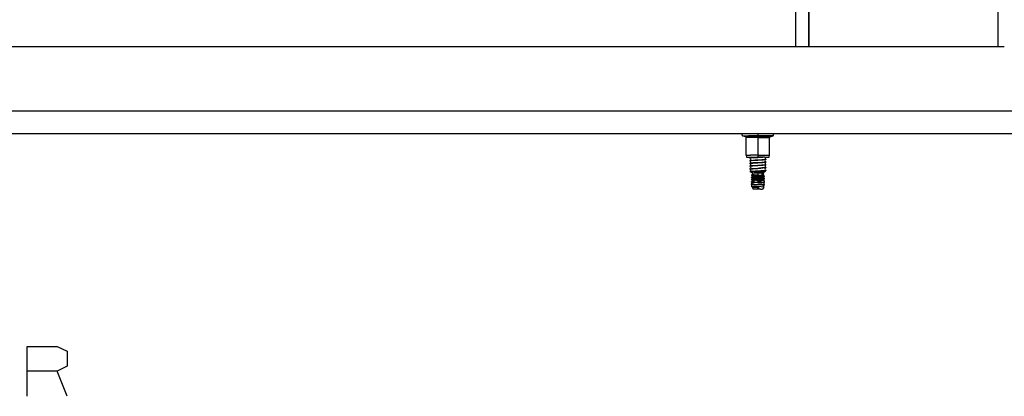
# Model space of a CAD drawing. Units: millimetres. Extents: x 798 to 9962, y -1600 to 1828.
# Drawn here: x 4951 to 5926, y -695 to -322 of the extents above; entities that cross this region are included whole.
import ezdxf

# ---------------------------------------------------------------- set-up
doc = ezdxf.new("R2010")
doc.units = ezdxf.units.MM
doc.layers.add('3', color=7, linetype='CONTINUOUS', true_color=0xffffff)

msp = doc.modelspace()

# ---------------------------------------------------------------- linework, layer by layer
at = {"layer": '3', "color": 18, "linetype": 'CONTINUOUS'}
for p, q in [((5732.339966, -349.123291), (5732.339966, -181.903809)), ((5732.339966, -181.903809), (5732.339966, -349.123291)), ((5919.664673, -181.903809), (5919.664673, -349.123291)), ((5919.664673, -181.903809), (5919.664673, -349.123291)), ((5719.639771, -326.263184), (5719.639771, -275.463135)), ((5719.639771, -349.123291), (5719.639771, -326.263184)), ((5248.61438, -349.123291), (3790.939575, -349.123291)), ((5926.014771, -349.123291), (5248.61438, -349.123291)), ((5248.61438, -412.750244), (3790.939575, -412.750244)), ((5248.61438, -412.750244), (3790.939575, -412.750244)), ((6706.288696, -412.750244), (5248.61438, -412.750244)), ((6706.288696, -412.750244), (5248.61438, -412.750244)), ((3711.846313, -434.975098), (9621.639771, -434.975098)), ((5666.419067, -436.110596), (5666.781372, -434.975098)), ((5666.781372, -437.24585), (5666.419067, -436.110596)), ((5666.781372, -437.24585), (5672.593872, -437.24585)), ((5669.849731, -438.110596), (5666.781372, -437.24585)), ((5666.781372, -437.24585), (5672.593872, -437.24585)), ((5670.276001, -438.409912), (5669.849731, -438.110596)), ((5669.849731, -438.110596), (5674.490845, -438.110596)), ((5669.849731, -438.110596), (5674.490845, -438.110596)), ((5670.44104, -438.920166), (5670.276001, -438.409912)), ((5682.000122, -437.24585), (5672.593872, -437.24585)), ((5682.000122, -437.24585), (5672.593872, -437.24585)), ((5674.490845, -438.110596), (5682.000122, -438.110596)), ((5674.490845, -438.110596), (5682.000122, -438.110596)), ((5682.000122, -434.975098), (5682.000122, -436.110596)), ((5682.000122, -434.975098), (5682.000122, -436.110596)), ((5682.000122, -436.110596), (5682.000122, -437.24585)), ((5682.000122, -436.110596), (5682.000122, -437.24585)), ((5691.405884, -437.24585), (5682.000122, -437.24585)), ((5691.405884, -437.24585), (5682.000122, -437.24585)), ((5682.000122, -437.24585), (5682.000122, -438.110596)), ((5682.000122, -437.24585), (5682.000122, -438.110596)), ((5689.508911, -438.110596), (5682.000122, -438.110596)), ((5682.000122, -438.409912), (5682.000122, -438.110596)), ((5682.000122, -438.409912), (5682.000122, -438.110596)), ((5689.508911, -438.110596), (5682.000122, -438.110596)), ((5682.000122, -438.920166), (5682.000122, -438.409912)), ((5682.000122, -438.920166), (5682.000122, -438.409912)), ((5694.150024, -438.110596), (5689.508911, -438.110596)), ((5694.150024, -438.110596), (5689.508911, -438.110596)), ((5697.218872, -437.24585), (5691.405884, -437.24585)), ((5697.218872, -437.24585), (5691.405884, -437.24585)), ((5693.559204, -438.920166), (5693.723755, -438.409912)), ((5693.723755, -438.409912), (5694.150024, -438.110596)), ((5694.150024, -438.110596), (5697.218872, -437.24585)), ((5697.581177, -436.110596), (5697.218872, -434.975098)), ((5697.218872, -437.24585), (5697.581177, -436.110596)), ((5674.856079, -438.920166), (5670.44104, -438.920166)), ((5674.856079, -438.920166), (5670.44104, -438.920166)), ((5670.44104, -456.326416), (5670.44104, -438.920166)), ((5682.000122, -438.920166), (5674.856079, -438.920166)), ((5682.000122, -438.920166), (5674.856079, -438.920166)), ((5682.000122, -438.920166), (5682.000122, -456.326416)), ((5682.000122, -438.920166), (5689.143677, -438.920166)), ((5682.000122, -438.920166), (5689.143677, -438.920166)), ((5682.000122, -438.920166), (5682.000122, -456.326416)), ((5689.143677, -438.920166), (5693.559204, -438.920166)), ((5689.143677, -438.920166), (5693.559204, -438.920166)), ((5693.559204, -456.326416), (5693.559204, -438.920166)), ((5670.44104, -456.326416), (5674.856079, -456.326416)), ((5670.44104, -456.326416), (5674.856079, -456.326416)), ((5670.44104, -456.326416), (5670.779419, -458.343018)), ((5682.000122, -456.326416), (5674.856079, -456.326416)), ((5682.000122, -456.326416), (5674.856079, -456.326416)), ((5682.000122, -456.326416), (5682.000122, -458.343018)), ((5682.000122, -456.326416), (5682.000122, -458.343018)), ((5682.000122, -456.326416), (5689.143677, -456.326416)), ((5682.000122, -456.326416), (5689.143677, -456.326416)), ((5689.143677, -456.326416), (5693.559204, -456.326416)), ((5689.143677, -456.326416), (5693.559204, -456.326416)), ((5693.220337, -458.343018), (5693.559204, -456.326416)), ((5670.779419, -458.343018), (5675.065063, -458.343018)), ((5674.586548, -458.69043), (5674.070923, -459.103271)), ((5674.209595, -459.043213), (5674.070923, -459.103271)), ((5674.209595, -459.043213), (5674.070923, -459.103271)), ((5674.070923, -459.103271), (5674.209595, -459.38208)), ((5677.096802, -458.733398), (5674.209595, -459.043213)), ((5677.096802, -458.733398), (5674.209595, -459.043213)), ((5677.096802, -459.07251), (5674.209595, -459.38208)), ((5677.096802, -459.07251), (5674.209595, -459.38208)), ((5674.209595, -459.38208), (5674.789673, -459.910156)), ((5674.209595, -459.38208), (5674.789673, -459.910156)), ((5674.750122, -461.287598), (5674.209595, -461.710205)), ((5674.209595, -461.710205), (5677.096802, -461.400391)), ((5674.209595, -461.710205), (5677.096802, -461.400391)), ((5674.209595, -461.710205), (5674.209595, -462.049316)), ((5674.657837, -461.964111), (5674.209595, -462.049316)), ((5674.657837, -461.964111), (5674.209595, -462.049316)), ((5674.209595, -462.049316), (5674.626099, -462.584961)), ((5674.626099, -464.086914), (5674.209595, -464.377197)), ((5674.657837, -464.292236), (5674.209595, -464.377197)), ((5674.657837, -464.292236), (5674.209595, -464.377197)), ((5674.209595, -464.377197), (5674.209595, -464.716064)), ((5674.53186, -464.650635), (5674.209595, -464.716064)), ((5674.53186, -464.650635), (5674.209595, -464.716064)), ((5674.209595, -464.716064), (5674.589478, -465.186035)), ((5674.589478, -466.687988), (5674.209595, -467.044189)), ((5675.300903, -466.880859), (5674.209595, -467.044189)), ((5675.300903, -466.880859), (5674.209595, -467.044189)), ((5674.209595, -467.044189), (5674.209595, -467.383301)), ((5676.149536, -467.142578), (5674.209595, -467.383301)), ((5676.149536, -467.142578), (5674.209595, -467.383301)), ((5674.209595, -467.383301), (5674.362915, -467.574463)), ((5674.362915, -467.574463), (5674.818481, -467.952881)), ((5675.300903, -464.552979), (5674.53186, -464.650635)), ((5675.300903, -464.552979), (5674.53186, -464.650635)), ((5674.699829, -458.343018), (5674.586548, -458.69043)), ((5674.699829, -458.343018), (5674.586548, -458.69043)), ((5674.589478, -465.186035), (5674.834595, -465.937012)), ((5674.834595, -465.937012), (5674.589478, -466.687988)), ((5674.626099, -462.584961), (5674.870239, -463.335938)), ((5674.870239, -463.335938), (5674.626099, -464.086914)), ((5677.096802, -461.739502), (5674.657837, -461.964111)), ((5677.096802, -461.739502), (5674.657837, -461.964111)), ((5677.096802, -464.067383), (5674.657837, -464.292236)), ((5677.096802, -464.067383), (5674.657837, -464.292236)), ((5674.750122, -459.785889), (5674.990356, -460.536865)), ((5674.990356, -460.536865), (5674.750122, -461.287598)), ((5674.764282, -467.782959), (5675.00354, -468.53418)), ((5675.065063, -458.343018), (5682.000122, -458.343018)), ((5677.096802, -464.406494), (5675.300903, -464.552979)), ((5677.096802, -464.406494), (5675.300903, -464.552979)), ((5677.096802, -466.734375), (5675.300903, -466.880859)), ((5677.096802, -466.734375), (5675.300903, -466.880859)), ((5677.096802, -467.073486), (5676.149536, -467.142578)), ((5677.096802, -467.073486), (5676.149536, -467.142578)), ((5678.153931, -458.669678), (5677.096802, -458.733398)), ((5678.153931, -458.669678), (5677.096802, -458.733398)), ((5679.37561, -458.94043), (5677.096802, -459.07251)), ((5679.37561, -458.94043), (5677.096802, -459.07251)), ((5677.096802, -461.400391), (5679.37561, -461.268311)), ((5677.096802, -461.400391), (5679.37561, -461.268311)), ((5680.710571, -461.532715), (5677.096802, -461.739502)), ((5680.710571, -461.532715), (5677.096802, -461.739502)), ((5680.710571, -463.860596), (5677.096802, -464.067383)), ((5680.710571, -463.860596), (5677.096802, -464.067383)), ((5682.000122, -464.127441), (5677.096802, -464.406494)), ((5682.000122, -464.127441), (5677.096802, -464.406494)), ((5682.000122, -466.455322), (5677.096802, -466.734375)), ((5682.000122, -466.455322), (5677.096802, -466.734375)), ((5682.000122, -466.794434), (5677.096802, -467.073486)), ((5682.000122, -466.794434), (5677.096802, -467.073486)), ((5682.000122, -458.454346), (5678.153931, -458.669678)), ((5682.000122, -458.454346), (5678.153931, -458.669678)), ((5682.000122, -458.793457), (5679.37561, -458.94043)), ((5682.000122, -458.793457), (5679.37561, -458.94043)), ((5682.000122, -461.121338), (5679.37561, -461.268311)), ((5682.000122, -461.121338), (5679.37561, -461.268311)), ((5682.000122, -461.460449), (5680.710571, -461.532715)), ((5682.000122, -461.460449), (5680.710571, -461.532715)), ((5682.000122, -463.78833), (5680.710571, -463.860596)), ((5682.000122, -463.78833), (5680.710571, -463.860596)), ((5683.985962, -458.343018), (5682.000122, -458.454346)), ((5683.985962, -458.343018), (5682.000122, -458.454346)), ((5688.934692, -458.343018), (5682.000122, -458.343018)), ((5682.000122, -458.454346), (5682.000122, -458.793457)), ((5682.000122, -458.454346), (5682.000122, -458.793457)), ((5687.03772, -458.505371), (5682.000122, -458.793457)), ((5687.03772, -458.505371), (5682.000122, -458.793457)), ((5686.040161, -460.89502), (5682.000122, -461.121338)), ((5686.040161, -460.89502), (5682.000122, -461.121338)), ((5682.000122, -461.121338), (5682.000122, -461.460449)), ((5682.000122, -461.121338), (5682.000122, -461.460449)), ((5687.03772, -461.172363), (5682.000122, -461.460449)), ((5687.03772, -461.172363), (5682.000122, -461.460449)), ((5686.040161, -463.562256), (5682.000122, -463.78833)), ((5686.040161, -463.562256), (5682.000122, -463.78833)), ((5682.000122, -463.78833), (5682.000122, -464.127441)), ((5682.000122, -463.78833), (5682.000122, -464.127441)), ((5687.03772, -463.839355), (5682.000122, -464.127441)), ((5687.03772, -463.839355), (5682.000122, -464.127441)), ((5686.040161, -466.229004), (5682.000122, -466.455322)), ((5686.040161, -466.229004), (5682.000122, -466.455322)), ((5682.000122, -466.455322), (5682.000122, -466.794434)), ((5682.000122, -466.455322), (5682.000122, -466.794434)), ((5683.493774, -466.710693), (5682.000122, -466.794434)), ((5683.493774, -466.710693), (5682.000122, -466.794434)), ((5687.03772, -466.506348), (5683.493774, -466.710693)), ((5687.03772, -466.506348), (5683.493774, -466.710693)), ((5687.03772, -460.833252), (5686.040161, -460.89502)), ((5687.03772, -460.833252), (5686.040161, -460.89502)), ((5687.03772, -463.500244), (5686.040161, -463.562256)), ((5687.03772, -463.500244), (5686.040161, -463.562256)), ((5687.03772, -466.167236), (5686.040161, -466.229004)), ((5687.03772, -466.167236), (5686.040161, -466.229004)), ((5688.917114, -458.343018), (5687.03772, -458.505371)), ((5688.917114, -458.343018), (5687.03772, -458.505371)), ((5688.947876, -460.668457), (5687.03772, -460.833252)), ((5688.947876, -460.668457), (5687.03772, -460.833252)), ((5687.988403, -461.10083), (5687.03772, -461.172363)), ((5687.988403, -461.10083), (5687.03772, -461.172363)), ((5687.988403, -463.428955), (5687.03772, -463.500244)), ((5687.988403, -463.428955), (5687.03772, -463.500244)), ((5688.947876, -463.674561), (5687.03772, -463.839355)), ((5688.947876, -463.674561), (5687.03772, -463.839355)), ((5688.947876, -466.002441), (5687.03772, -466.167236)), ((5688.947876, -466.002441), (5687.03772, -466.167236)), ((5688.947876, -466.341553), (5687.03772, -466.506348)), ((5688.947876, -466.341553), (5687.03772, -466.506348)), ((5688.947876, -461.007568), (5687.988403, -461.10083)), ((5688.947876, -461.007568), (5687.988403, -461.10083)), ((5688.947876, -463.335449), (5687.988403, -463.428955)), ((5688.947876, -463.335449), (5687.988403, -463.428955)), ((5688.934692, -458.343018), (5693.220337, -458.343018)), ((5689.790161, -460.376709), (5688.947876, -460.668457)), ((5689.790161, -460.376709), (5688.947876, -460.668457)), ((5689.790161, -460.71582), (5688.947876, -461.007568)), ((5689.790161, -460.71582), (5688.947876, -461.007568)), ((5689.790161, -463.043701), (5688.947876, -463.335449)), ((5689.790161, -463.043701), (5688.947876, -463.335449)), ((5689.790161, -463.382812), (5688.947876, -463.674561)), ((5689.790161, -463.382812), (5688.947876, -463.674561)), ((5689.790161, -465.710693), (5688.947876, -466.002441)), ((5689.790161, -465.710693), (5688.947876, -466.002441)), ((5689.418579, -466.279053), (5688.947876, -466.341553)), ((5689.418579, -466.279053), (5688.947876, -466.341553)), ((5689.276001, -461.286865), (5689.03479, -462.037842)), ((5689.03479, -462.037842), (5689.276001, -462.788818)), ((5689.350708, -466.485352), (5689.106567, -467.236572)), ((5689.106567, -467.236572), (5689.350708, -467.987549)), ((5689.359009, -458.488037), (5689.114868, -459.239014)), ((5689.114868, -459.239014), (5689.359009, -459.98999)), ((5689.418579, -463.88501), (5689.172485, -464.635986)), ((5689.172485, -464.635986), (5689.418579, -465.386963)), ((5689.243286, -462.687012), (5689.790161, -463.043701)), ((5689.790161, -460.71582), (5689.276001, -461.286865)), ((5689.790161, -466.049805), (5689.350708, -466.485352)), ((5689.501587, -458.343018), (5689.359009, -458.488037)), ((5689.501587, -458.343018), (5689.359009, -458.488037)), ((5689.359009, -459.98999), (5689.790161, -460.376709)), ((5689.790161, -463.382812), (5689.418579, -463.88501)), ((5689.418579, -465.386963), (5689.790161, -465.710693)), ((5689.790161, -466.049805), (5689.418579, -466.279053)), ((5689.790161, -466.049805), (5689.418579, -466.279053)), ((5689.790161, -460.376709), (5689.790161, -460.71582)), ((5689.790161, -463.043701), (5689.790161, -463.382812)), ((5689.790161, -466.049805), (5689.790161, -465.710693)), ((5674.209595, -469.711182), (5674.105591, -470.169434)), ((5674.105591, -470.169434), (5674.209595, -470.050293)), ((5674.105591, -470.169434), (5674.209595, -470.050293)), ((5674.105591, -470.169434), (5674.619263, -470.58252)), ((5674.619263, -472.084229), (5674.132935, -472.402832)), ((5676.813599, -472.087646), (5674.132935, -472.402832)), ((5676.813599, -472.087646), (5674.132935, -472.402832)), ((5674.132935, -472.402832), (5674.450806, -472.402832)), ((5674.132935, -472.402832), (5674.450806, -472.402832)), ((5674.132935, -472.402832), (5674.185181, -472.458984)), ((5674.185181, -472.458984), (5676.564575, -473.959229)), ((5674.764282, -469.285156), (5674.209595, -469.711182)), ((5674.209595, -469.711182), (5676.149536, -469.470459)), ((5674.209595, -469.711182), (5676.149536, -469.470459)), ((5674.209595, -470.050293), (5677.096802, -469.740479)), ((5674.209595, -470.050293), (5677.096802, -469.740479)), ((5674.450806, -472.402832), (5677.166138, -472.402832)), ((5674.450806, -472.402832), (5677.166138, -472.402832)), ((5674.619263, -470.58252), (5674.862915, -471.333496)), ((5674.862915, -471.333496), (5674.619263, -472.084229)), ((5675.00354, -468.53418), (5674.764282, -469.285156)), ((5674.818481, -467.952881), (5675.00354, -468.53418)), ((5675.663208, -475.843262), (5675.941528, -475.662598)), ((5675.663208, -475.843262), (5677.835571, -476.094971)), ((5675.663208, -475.843262), (5677.835571, -476.094971)), ((5675.663208, -475.843262), (5675.680298, -476.286377)), ((5675.680298, -476.286377), (5676.36438, -476.531006)), ((5675.680298, -476.286377), (5676.390259, -476.58667)), ((5675.680298, -476.286377), (5676.36438, -476.531006)), ((5676.372681, -475.500488), (5675.941528, -475.662598)), ((5676.149536, -469.470459), (5677.096802, -469.401367)), ((5676.149536, -469.470459), (5677.096802, -469.401367)), ((5676.36438, -476.531006), (5677.913208, -476.669189)), ((5676.36438, -476.531006), (5677.913208, -476.669189)), ((5676.564575, -473.959229), (5676.367798, -475.540527)), ((5678.283813, -475.793457), (5676.367798, -475.540527)), ((5678.283813, -475.793457), (5676.367798, -475.540527)), ((5676.390259, -476.58667), (5677.00061, -476.831055)), ((5676.390259, -476.58667), (5677.00061, -476.831055)), ((5676.390259, -476.58667), (5676.390259, -477.65332)), ((5676.564575, -473.959229), (5678.640747, -473.959229)), ((5676.564575, -473.959229), (5678.640747, -473.959229)), ((5676.813599, -472.087646), (5682.000122, -471.789307)), ((5676.813599, -472.087646), (5682.000122, -471.789307)), ((5676.97229, -472.451904), (5676.851196, -472.528076)), ((5676.97229, -472.451904), (5676.851196, -472.528076)), ((5676.851196, -472.528076), (5676.859497, -472.553955)), ((5676.851196, -472.528076), (5676.859497, -472.553955)), ((5676.859497, -472.553955), (5676.889771, -472.577393)), ((5676.859497, -472.553955), (5676.889771, -472.577393)), ((5676.889771, -472.577393), (5677.08313, -472.638428)), ((5676.889771, -472.577393), (5677.08313, -472.638428)), ((5677.166138, -472.402832), (5676.97229, -472.451904)), ((5677.166138, -472.402832), (5676.97229, -472.451904)), ((5677.00061, -476.831055), (5678.371216, -476.96875)), ((5677.00061, -476.831055), (5678.371216, -476.96875)), ((5678.50647, -472.777588), (5677.08313, -472.638428)), ((5678.50647, -472.777588), (5677.08313, -472.638428)), ((5677.096802, -469.401367), (5682.000122, -469.122314)), ((5677.096802, -469.401367), (5682.000122, -469.122314)), ((5677.096802, -469.740479), (5682.000122, -469.461426)), ((5677.096802, -469.740479), (5682.000122, -469.461426)), ((5679.398071, -472.273926), (5677.166138, -472.402832)), ((5679.398071, -472.273926), (5677.166138, -472.402832)), ((5677.835571, -476.094971), (5682.000122, -476.341797)), ((5677.835571, -476.094971), (5682.000122, -476.341797)), ((5677.913208, -476.669189), (5682.000122, -476.910645)), ((5677.913208, -476.669189), (5682.000122, -476.910645)), ((5682.000122, -476.041748), (5678.283813, -475.793457)), ((5682.000122, -476.041748), (5678.283813, -475.793457)), ((5678.371216, -476.96875), (5682.000122, -477.210449)), ((5678.371216, -476.96875), (5682.000122, -477.210449)), ((5678.50647, -472.777588), (5679.042114, -472.803955)), ((5678.50647, -472.777588), (5679.042114, -472.803955)), ((5678.640747, -473.959229), (5682.000122, -473.959229)), ((5678.640747, -473.959229), (5682.000122, -473.959229)), ((5679.042114, -472.803955), (5682.000122, -472.890869)), ((5679.042114, -472.803955), (5682.000122, -472.890869)), ((5682.000122, -472.128418), (5679.398071, -472.273926)), ((5682.000122, -472.128418), (5679.398071, -472.273926)), ((5682.000122, -469.122314), (5683.493774, -469.038818)), ((5682.000122, -469.122314), (5683.493774, -469.038818)), ((5682.000122, -469.122314), (5682.000122, -469.461426)), ((5682.000122, -469.122314), (5682.000122, -469.461426)), ((5682.000122, -469.461426), (5684.814575, -469.303711)), ((5682.000122, -469.461426), (5684.814575, -469.303711)), ((5682.000122, -471.789307), (5684.814575, -471.631592)), ((5682.000122, -471.789307), (5684.814575, -471.631592)), ((5682.000122, -471.789307), (5682.000122, -472.128418)), ((5682.000122, -471.789307), (5682.000122, -472.128418)), ((5686.015747, -471.903564), (5682.000122, -472.128418)), ((5686.015747, -471.903564), (5682.000122, -472.128418)), ((5682.000122, -473.959229), (5682.000122, -472.890869)), ((5682.000122, -472.890869), (5682.359009, -472.897217)), ((5682.000122, -472.890869), (5682.359009, -472.897217)), ((5682.000122, -473.959229), (5682.000122, -472.890869)), ((5682.000122, -473.959229), (5682.000122, -476.041748)), ((5682.000122, -473.959229), (5685.359009, -473.959229)), ((5682.000122, -473.959229), (5682.000122, -476.041748)), ((5682.000122, -473.959229), (5685.359009, -473.959229)), ((5682.000122, -476.041748), (5685.531372, -476.275879)), ((5682.000122, -476.041748), (5685.531372, -476.275879)), ((5682.000122, -476.341797), (5685.977661, -476.575684)), ((5682.000122, -476.341797), (5682.000122, -476.910645)), ((5682.000122, -476.341797), (5685.977661, -476.575684)), ((5682.000122, -476.341797), (5682.000122, -476.910645)), ((5682.000122, -476.910645), (5685.977661, -477.144287)), ((5682.000122, -476.910645), (5685.977661, -477.144287)), ((5682.000122, -477.210449), (5685.531372, -477.444336)), ((5682.000122, -477.210449), (5682.000122, -478.2771)), ((5682.000122, -477.210449), (5685.531372, -477.444336)), ((5682.000122, -477.210449), (5682.000122, -478.2771)), ((5682.359009, -472.897217), (5684.755005, -472.925781)), ((5682.359009, -472.897217), (5684.755005, -472.925781)), ((5686.040161, -468.89624), (5683.493774, -469.038818)), ((5686.040161, -468.89624), (5683.493774, -469.038818)), ((5684.755005, -472.925781), (5685.633911, -472.931396)), ((5684.755005, -472.925781), (5685.633911, -472.931396)), ((5687.03772, -469.17334), (5684.814575, -469.303711)), ((5687.03772, -469.17334), (5684.814575, -469.303711)), ((5684.814575, -471.631592), (5687.03772, -471.501221)), ((5684.814575, -471.631592), (5687.03772, -471.501221)), ((5687.435181, -473.959229), (5685.359009, -473.959229)), ((5687.435181, -473.959229), (5685.359009, -473.959229)), ((5685.531372, -476.275879), (5687.609497, -476.535889)), ((5685.531372, -476.275879), (5687.609497, -476.535889)), ((5685.531372, -477.444336), (5687.609497, -477.704102)), ((5685.531372, -477.444336), (5687.609497, -477.704102)), ((5687.355103, -472.936279), (5685.633911, -472.931396)), ((5687.355103, -472.936279), (5685.633911, -472.931396)), ((5685.782837, -475.229004), (5686.888306, -475.339844)), ((5685.782837, -475.229004), (5686.521118, -475.262451)), ((5685.782837, -475.229004), (5686.521118, -475.262451)), ((5687.483521, -475.229004), (5685.782837, -475.229004)), ((5685.782837, -475.229004), (5686.888306, -475.339844)), ((5687.483521, -475.229004), (5685.782837, -475.229004)), ((5685.977661, -476.575684), (5688.319458, -476.835449)), ((5685.977661, -476.575684), (5688.319458, -476.835449)), ((5685.977661, -477.144287), (5688.319458, -477.404053)), ((5685.977661, -477.144287), (5688.319458, -477.404053)), ((5687.03772, -471.840332), (5686.015747, -471.903564)), ((5687.03772, -471.840332), (5686.015747, -471.903564)), ((5687.03772, -468.834229), (5686.040161, -468.89624)), ((5687.03772, -468.834229), (5686.040161, -468.89624)), ((5686.521118, -475.262451), (5687.59436, -475.328613)), ((5686.521118, -475.262451), (5687.59436, -475.328613)), ((5686.888306, -475.339844), (5687.377075, -475.413574)), ((5686.888306, -475.339844), (5687.377075, -475.413574)), ((5688.947876, -468.669434), (5687.03772, -468.834229)), ((5688.947876, -468.669434), (5687.03772, -468.834229)), ((5688.947876, -469.008545), (5687.03772, -469.17334)), ((5688.947876, -469.008545), (5687.03772, -469.17334)), ((5687.03772, -471.501221), (5688.947876, -471.336426)), ((5687.03772, -471.501221), (5688.947876, -471.336426)), ((5688.947876, -471.675537), (5687.03772, -471.840332)), ((5688.947876, -471.675537), (5687.03772, -471.840332)), ((5688.189575, -472.93457), (5687.355103, -472.936279)), ((5688.189575, -472.93457), (5687.355103, -472.936279)), ((5687.377075, -475.413574), (5687.644165, -475.586914)), ((5687.377075, -475.413574), (5687.644165, -475.586914)), ((5689.087036, -472.901123), (5687.435181, -473.959229)), ((5687.435181, -473.959229), (5687.483521, -475.229004)), ((5687.483521, -475.229004), (5687.807739, -475.457031)), ((5687.539185, -478.983887), (5688.075317, -477.507324)), ((5687.807739, -475.457031), (5687.59436, -475.328613)), ((5687.807739, -475.457031), (5687.59436, -475.328613)), ((5687.609497, -476.535889), (5687.644165, -475.586914)), ((5688.319458, -476.835449), (5687.609497, -476.535889)), ((5688.319458, -477.404053), (5687.609497, -477.704102)), ((5687.807739, -475.457031), (5687.644165, -475.586914)), ((5688.332153, -472.933594), (5688.189575, -472.93457)), ((5688.332153, -472.933594), (5688.189575, -472.93457)), ((5688.319458, -476.835449), (5688.319458, -477.404053)), ((5689.087036, -472.901123), (5688.332153, -472.933594)), ((5689.087036, -472.901123), (5688.332153, -472.933594)), ((5689.418579, -468.606934), (5688.947876, -468.669434)), ((5689.418579, -468.606934), (5688.947876, -468.669434)), ((5689.795044, -468.871094), (5688.947876, -469.008545)), ((5689.795044, -468.871094), (5688.947876, -469.008545)), ((5688.947876, -471.336426), (5689.795044, -471.199219)), ((5688.947876, -471.336426), (5689.795044, -471.199219)), ((5688.947876, -471.675537), (5689.935669, -471.469727)), ((5688.947876, -471.675537), (5689.935669, -471.469727)), ((5689.288208, -469.28418), (5689.046509, -470.035156)), ((5689.046509, -470.035156), (5689.288208, -470.786133)), ((5689.174438, -472.633789), (5689.087036, -472.901123)), ((5689.419556, -471.882568), (5689.174438, -472.633789)), ((5689.262817, -470.70752), (5689.790161, -471.044678)), ((5689.795044, -468.871094), (5689.288208, -469.28418)), ((5689.350708, -467.987549), (5689.790161, -468.377686)), ((5689.790161, -468.377686), (5689.418579, -468.606934)), ((5689.790161, -468.377686), (5689.418579, -468.606934)), ((5689.935669, -471.469727), (5689.419556, -471.882568)), ((5689.790161, -468.377686), (5689.795044, -468.871094)), ((5689.790161, -471.044678), (5689.795044, -471.199219)), ((5689.790161, -471.044678), (5689.935669, -471.469727)), ((5689.790161, -471.044678), (5689.795044, -471.199219)), ((5675.862427, -485.303955), (5675.592896, -486.925781)), ((5675.592896, -486.925781), (5675.77063, -487.439941)), ((5675.727661, -487.036621), (5675.592896, -486.925781)), ((5675.727661, -487.036621), (5675.592896, -486.925781)), ((5676.598267, -477.851318), (5675.680298, -477.952881)), ((5676.563599, -477.85498), (5675.680298, -477.952881)), ((5675.680298, -477.952881), (5676.36438, -478.19751)), ((5675.680298, -478.521729), (5675.680298, -477.952881)), ((5675.680298, -478.521729), (5675.92688, -478.625977)), ((5675.680298, -478.521729), (5676.36438, -478.766357)), ((5675.680298, -478.521729), (5676.36438, -478.766357)), ((5676.821899, -480.061523), (5675.680298, -480.187988)), ((5675.680298, -480.187988), (5675.680298, -480.756836)), ((5676.36438, -480.432617), (5675.680298, -480.187988)), ((5676.36438, -480.432617), (5675.680298, -480.187988)), ((5675.680298, -480.756836), (5676.36438, -481.001465)), ((5675.680298, -480.756836), (5676.36438, -481.001465)), ((5675.680298, -480.756836), (5676.390259, -481.056885)), ((5675.680298, -482.42334), (5676.353149, -482.348877)), ((5676.36438, -482.667725), (5675.680298, -482.42334)), ((5675.680298, -482.991943), (5675.680298, -482.42334)), ((5676.36438, -482.667725), (5675.680298, -482.42334)), ((5676.36438, -483.236572), (5675.680298, -482.991943)), ((5676.36438, -483.236572), (5675.680298, -482.991943)), ((5676.208618, -483.215332), (5675.680298, -482.991943)), ((5675.913208, -483.090576), (5675.680298, -484.658447)), ((5675.974731, -484.625732), (5675.680298, -484.658447)), ((5675.680298, -485.227295), (5675.680298, -484.658447)), ((5676.36438, -484.903076), (5675.680298, -484.658447)), ((5676.36438, -484.903076), (5675.680298, -484.658447)), ((5676.172974, -485.403564), (5675.680298, -485.227295)), ((5675.862427, -485.303955), (5675.680298, -485.227295)), ((5676.172974, -485.403564), (5675.680298, -485.227295)), ((5676.438599, -487.146973), (5675.727661, -487.036621)), ((5676.438599, -487.146973), (5675.727661, -487.036621)), ((5675.92688, -478.625977), (5676.390259, -478.821777)), ((5675.92688, -478.625977), (5676.390259, -479.888428)), ((5676.208618, -483.215332), (5675.952759, -484.756104)), ((5676.226685, -480.987793), (5676.018677, -482.385742)), ((5676.36438, -485.47168), (5676.172974, -485.403564)), ((5676.36438, -485.47168), (5676.172974, -485.403564)), ((5676.390259, -482.123535), (5676.303345, -482.645996)), ((5676.390259, -479.888428), (5676.356567, -480.113037)), ((5676.36438, -478.19751), (5677.913208, -478.335449)), ((5676.36438, -478.766357), (5677.913208, -478.904297)), ((5676.36438, -478.766357), (5677.913208, -478.904297)), ((5677.913208, -480.570801), (5676.36438, -480.432617)), ((5677.913208, -480.570801), (5676.36438, -480.432617)), ((5676.36438, -481.001465), (5677.913208, -481.139404)), ((5676.36438, -481.001465), (5677.913208, -481.139404)), ((5677.913208, -482.805908), (5676.36438, -482.667725)), ((5677.913208, -482.805908), (5676.36438, -482.667725)), ((5677.913208, -483.374756), (5676.36438, -483.236572)), ((5677.913208, -483.374756), (5676.36438, -483.236572)), ((5677.913208, -485.041016), (5676.36438, -484.903076)), ((5677.913208, -485.041016), (5676.36438, -484.903076)), ((5677.913208, -485.609863), (5676.36438, -485.47168)), ((5677.913208, -485.609863), (5676.36438, -485.47168)), ((5676.563599, -477.85498), (5676.390259, -477.65332)), ((5676.390259, -477.65332), (5677.00061, -477.897949)), ((5676.390259, -477.65332), (5677.024536, -478.256348)), ((5676.390259, -477.65332), (5677.00061, -477.897949)), ((5676.390259, -478.821777), (5676.390259, -479.888428)), ((5676.390259, -478.821777), (5677.00061, -479.066406)), ((5676.390259, -478.821777), (5677.00061, -479.066406)), ((5676.390259, -479.888428), (5677.00061, -480.133301)), ((5676.390259, -481.056885), (5677.00061, -481.301514)), ((5676.390259, -481.056885), (5676.390259, -482.123535)), ((5676.390259, -481.056885), (5677.00061, -481.301514)), ((5677.00061, -482.368408), (5676.390259, -482.123535)), ((5677.00061, -482.368408), (5676.390259, -482.123535)), ((5676.944946, -487.198975), (5676.438599, -487.146973)), ((5676.944946, -487.198975), (5676.438599, -487.146973)), ((5676.944946, -487.198975), (5680.655396, -487.439941)), ((5676.944946, -487.198975), (5680.655396, -487.439941)), ((5677.00061, -477.897949), (5678.371216, -478.0354)), ((5677.00061, -477.897949), (5678.371216, -478.0354)), ((5677.00061, -479.066406), (5678.371216, -479.204102)), ((5677.00061, -479.066406), (5678.371216, -479.204102)), ((5677.00061, -480.133301), (5678.371216, -480.270752)), ((5678.371216, -481.439209), (5677.00061, -481.301514)), ((5678.371216, -481.439209), (5677.00061, -481.301514)), ((5678.036743, -482.472412), (5677.00061, -482.368408)), ((5678.036743, -482.472412), (5677.00061, -482.368408)), ((5677.913208, -478.335449), (5678.72229, -478.387451)), ((5677.913208, -478.904297), (5682.000122, -479.145752)), ((5677.913208, -478.904297), (5682.000122, -479.145752)), ((5677.913208, -480.570801), (5678.72229, -480.622559)), ((5677.913208, -482.805908), (5678.72229, -480.622559)), ((5678.5177, -481.175049), (5677.913208, -481.139404)), ((5678.5177, -481.175049), (5677.913208, -481.139404)), ((5677.913208, -482.805908), (5678.72229, -482.857666)), ((5677.913208, -482.805908), (5678.72229, -482.857666)), ((5682.000122, -483.616211), (5677.913208, -483.374756)), ((5682.000122, -483.616211), (5677.913208, -483.374756)), ((5677.913208, -485.041016), (5678.72229, -485.092773)), ((5677.913208, -485.041016), (5678.72229, -485.092773)), ((5682.000122, -485.851318), (5677.913208, -485.609863)), ((5682.000122, -485.851318), (5677.913208, -485.609863)), ((5678.371216, -478.0354), (5682.000122, -478.2771)), ((5678.371216, -478.0354), (5682.000122, -478.2771)), ((5678.371216, -479.204102), (5681.613892, -479.419678)), ((5678.371216, -479.204102), (5681.613892, -479.419678)), ((5678.371216, -480.270752), (5682.000122, -480.512207)), ((5678.418091, -481.442383), (5678.371216, -481.439209)), ((5678.418091, -481.442383), (5678.371216, -481.439209)), ((5678.72229, -478.387451), (5682.000122, -478.576904)), ((5678.72229, -480.622559), (5682.000122, -480.812012)), ((5678.72229, -482.857666), (5682.000122, -483.047363)), ((5678.72229, -482.857666), (5682.000122, -483.047363)), ((5678.72229, -485.092773), (5682.000122, -485.282471)), ((5682.000122, -481.380859), (5679.55188, -481.236328)), ((5682.000122, -481.380859), (5679.55188, -481.236328)), ((5682.000122, -481.680664), (5679.970337, -481.545654)), ((5682.000122, -481.680664), (5679.970337, -481.545654)), ((5682.000122, -482.747559), (5681.554321, -482.718018)), ((5682.000122, -482.747559), (5681.554321, -482.718018)), ((5681.617798, -479.420166), (5682.000122, -479.445557)), ((5681.617798, -479.420166), (5682.000122, -479.445557)), ((5682.000122, -478.2771), (5685.531372, -478.510986)), ((5682.000122, -478.2771), (5685.531372, -478.510986)), ((5682.000122, -479.145752), (5682.000122, -478.576904)), ((5682.000122, -479.145752), (5682.000122, -478.576904)), ((5682.000122, -478.576904), (5685.977661, -478.810791)), ((5682.000122, -479.145752), (5683.984009, -479.262451)), ((5682.000122, -479.145752), (5683.984009, -479.262451)), ((5682.000122, -479.445557), (5685.531372, -479.679688)), ((5682.000122, -479.445557), (5682.000122, -480.512207)), ((5682.000122, -479.445557), (5685.531372, -479.679688)), ((5682.000122, -479.445557), (5682.000122, -480.512207)), ((5682.000122, -480.512207), (5685.531372, -480.746338)), ((5682.000122, -480.812012), (5682.000122, -481.380859)), ((5682.000122, -480.812012), (5682.000122, -481.380859)), ((5685.977661, -481.045898), (5682.000122, -480.812012)), ((5684.984985, -481.553467), (5682.000122, -481.380859)), ((5684.984985, -481.553467), (5682.000122, -481.380859)), ((5684.649536, -481.853516), (5682.000122, -481.680664)), ((5682.000122, -481.680664), (5682.000122, -482.747559)), ((5684.649536, -481.853516), (5682.000122, -481.680664)), ((5682.000122, -481.680664), (5682.000122, -482.747559)), ((5685.531372, -482.981445), (5682.000122, -482.747559)), ((5685.531372, -482.981445), (5682.000122, -482.747559)), ((5682.000122, -483.616211), (5682.000122, -483.047363)), ((5682.000122, -483.047363), (5685.977661, -483.28125)), ((5682.000122, -483.616211), (5682.000122, -483.047363)), ((5683.984009, -483.73291), (5682.000122, -483.616211)), ((5683.984009, -483.73291), (5682.000122, -483.616211)), ((5685.977661, -485.516357), (5682.000122, -485.282471)), ((5682.000122, -485.851318), (5682.000122, -485.28418)), ((5682.000122, -485.851318), (5682.000122, -485.28418)), ((5685.977661, -486.085205), (5682.000122, -485.851318)), ((5685.977661, -486.085205), (5682.000122, -485.851318)), ((5684.31311, -480.665527), (5683.932739, -480.925781)), ((5685.977661, -483.850098), (5683.985962, -483.73291)), ((5685.977661, -483.850098), (5683.985962, -483.73291)), ((5683.98645, -479.262451), (5685.977661, -479.379639)), ((5683.98645, -479.262451), (5685.977661, -479.379639)), ((5685.531372, -481.914795), (5684.649536, -481.853516)), ((5685.531372, -481.914795), (5684.649536, -481.853516)), ((5685.977661, -481.614746), (5684.984985, -481.553467)), ((5685.977661, -481.614746), (5684.984985, -481.553467)), ((5685.531372, -478.510986), (5687.609497, -478.770996)), ((5685.531372, -478.510986), (5687.609497, -478.770996)), ((5685.531372, -479.679688), (5687.609497, -479.939209)), ((5685.531372, -479.679688), (5687.609497, -479.939209)), ((5685.531372, -480.746338), (5687.609497, -481.006104)), ((5685.977661, -478.810791), (5688.319458, -479.070557)), ((5685.977661, -479.379639), (5688.319458, -479.639404)), ((5685.977661, -479.379639), (5688.319458, -479.639404)), ((5688.319458, -481.305664), (5685.977661, -481.045898)), ((5688.319458, -481.874512), (5685.977661, -481.614746)), ((5688.319458, -481.874512), (5685.977661, -481.614746)), ((5685.977661, -483.28125), (5688.319458, -483.541016)), ((5688.319458, -484.109619), (5685.977661, -483.850098)), ((5688.319458, -484.109619), (5685.977661, -483.850098)), ((5688.319458, -485.776123), (5685.977661, -485.516357)), ((5688.319458, -485.776123), (5685.977661, -485.516357)), ((5688.319458, -486.344971), (5685.977661, -486.085205)), ((5688.319458, -486.344971), (5685.977661, -486.085205)), ((5687.609497, -478.770996), (5687.177856, -478.944092)), ((5687.609497, -477.704102), (5687.609497, -478.770996)), ((5687.609497, -479.939209), (5688.319458, -479.639404)), ((5687.609497, -481.006104), (5688.072876, -479.743652)), ((5687.609497, -479.939209), (5687.609497, -481.006104)), ((5687.609497, -481.006104), (5687.6427, -481.230713)), ((5687.836548, -487.84668), (5687.763306, -486.352783)), ((5687.773071, -482.105469), (5688.319458, -481.874512)), ((5687.773071, -482.105469), (5687.981079, -483.503418)), ((5688.319458, -486.344971), (5687.774048, -486.575439)), ((5687.788208, -478.297852), (5687.86145, -479.019775)), ((5687.964478, -480.03833), (5688.090454, -481.280273)), ((5688.319458, -483.541016), (5687.981079, -483.503418)), ((5688.319458, -483.541016), (5687.981079, -483.503418)), ((5688.086548, -484.208252), (5688.319458, -484.109619)), ((5688.086548, -484.208252), (5688.319458, -485.776123)), ((5688.157837, -481.942871), (5688.319458, -483.541016)), ((5688.319458, -479.070557), (5688.319458, -479.639404)), ((5688.319458, -481.874512), (5688.319458, -481.305664)), ((5688.319458, -484.109619), (5688.319458, -483.541016)), ((5688.319458, -486.344971), (5688.319458, -485.776123)), ((5675.77063, -487.439941), (5675.640747, -487.549561)), ((5676.027954, -487.709229), (5675.640747, -487.549561)), ((5675.941528, -487.439941), (5675.77063, -487.439941)), ((5675.941528, -487.439941), (5675.77063, -487.439941)), ((5678.297974, -487.439941), (5675.941528, -487.439941)), ((5678.297974, -487.439941), (5675.941528, -487.439941)), ((5676.405396, -487.824951), (5676.027954, -487.709229)), ((5678.567993, -488.049316), (5676.027954, -487.709229)), ((5677.00061, -488.00708), (5676.027954, -487.709229)), ((5678.567993, -488.049316), (5676.027954, -487.709229)), ((5676.405396, -487.824951), (5676.564575, -488.473877)), ((5678.640747, -488.473877), (5676.564575, -488.473877)), ((5676.564575, -488.473877), (5677.470825, -489.834229)), ((5678.640747, -488.473877), (5676.564575, -488.473877)), ((5678.371216, -488.144775), (5677.00061, -488.00708)), ((5678.371216, -488.144775), (5677.00061, -488.00708)), ((5679.200317, -489.834229), (5677.470825, -489.834229)), ((5680.655396, -487.439941), (5678.297974, -487.439941)), ((5680.655396, -487.439941), (5678.297974, -487.439941)), ((5679.090942, -488.196777), (5678.371216, -488.144775)), ((5679.090942, -488.196777), (5678.371216, -488.144775)), ((5682.000122, -488.350586), (5678.567993, -488.049316)), ((5682.000122, -488.350586), (5678.567993, -488.049316)), ((5682.000122, -488.473877), (5678.640747, -488.473877)), ((5682.000122, -488.473877), (5678.640747, -488.473877)), ((5682.000122, -488.386475), (5679.090942, -488.196777)), ((5682.000122, -488.386475), (5679.090942, -488.196777)), ((5682.000122, -489.834229), (5679.200317, -489.834229)), ((5680.655396, -487.439941), (5682.000122, -487.500244)), ((5680.655396, -487.439941), (5682.000122, -487.500244)), ((5682.000122, -487.500244), (5682.000122, -488.350586)), ((5685.376587, -487.655762), (5682.000122, -487.500244)), ((5682.000122, -487.500244), (5682.000122, -488.350586)), ((5685.376587, -487.655762), (5682.000122, -487.500244)), ((5682.000122, -488.350586), (5683.341919, -488.473877)), ((5682.000122, -488.350586), (5683.341919, -488.473877)), ((5682.000122, -488.473877), (5682.000122, -488.386475)), ((5682.678345, -488.430664), (5682.000122, -488.386475)), ((5682.678345, -488.430664), (5682.000122, -488.386475)), ((5682.000122, -488.473877), (5682.000122, -488.386475)), ((5682.000122, -489.834229), (5682.000122, -488.473877)), ((5682.000122, -489.834229), (5682.000122, -488.473877)), ((5683.341919, -488.473877), (5682.000122, -488.473877)), ((5683.341919, -488.473877), (5682.000122, -488.473877)), ((5684.799438, -489.834229), (5682.000122, -489.834229)), ((5683.341919, -488.473877), (5682.678345, -488.430664)), ((5683.341919, -488.473877), (5682.678345, -488.430664)), ((5684.799438, -489.834229), (5686.529419, -489.834229)), ((5687.836548, -487.84668), (5685.376587, -487.655762)), ((5687.836548, -487.84668), (5685.376587, -487.655762)), ((5687.836548, -487.84668), (5686.529419, -489.834229)), ((4958.662231, -695.114014), (4958.662231, -645.634766)), ((4958.662231, -645.634766), (4988.349731, -645.634766)), ((4988.349731, -645.634766), (4998.245728, -650.322266)), ((4998.245728, -650.322266), (4998.245728, -665.426514)), ((4988.349731, -670.114014), (4958.662231, -670.114014)), ((4998.245728, -665.426514), (4988.349731, -670.114014)), ((4998.245728, -695.114014), (4988.349731, -670.114014))]:
    msp.add_line(p, q, dxfattribs=at)

doc.saveas('drawing.dxf')
